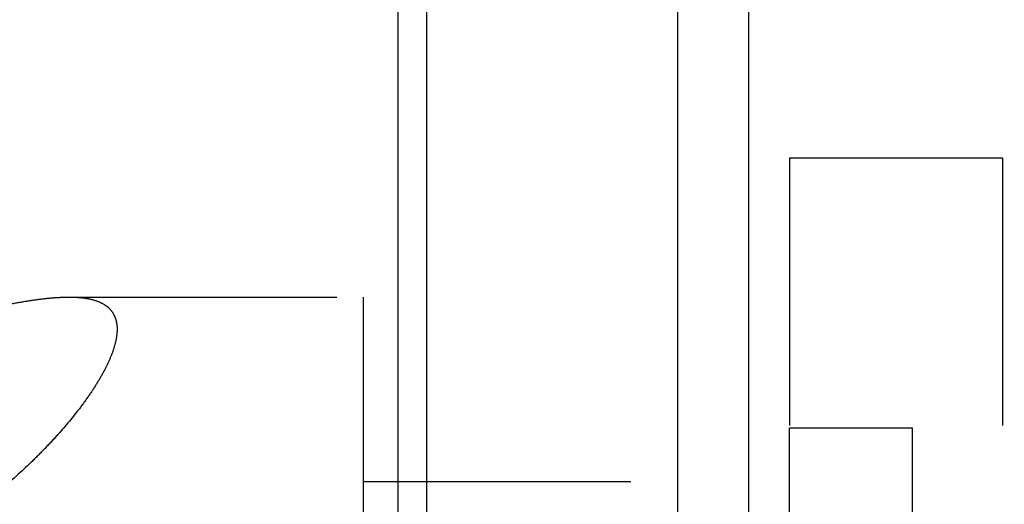
# Model space of a CAD drawing. Units: millimetres. Extents: x 0 to 594, y 0 to 420.
# Drawn here: x 321 to 333, y 215 to 221 of the extents above; entities that cross this region are included whole.
import ezdxf

# ---------------------------------------------------------------- set-up
doc = ezdxf.new("R2010")
doc.units = ezdxf.units.MM
doc.header["$LTSCALE"] = 32.67
doc.linetypes.add('HIDDEN', pattern=[0.2, 0.1, -0.1])
doc.layers.get('0').update_dxf_attribs({"linetype": 'CONTINUOUS'})
for name, color, linetype in [('30347230_CL', 7, 'CONTINUOUS'), ('30347230_HL', 7, 'CONTINUOUS'), ('30352172_HP_HL', 7, 'CONTINUOUS')]:
    doc.layers.add(name, color=color, linetype=linetype)
doc.styles.get("Standard").update_dxf_attribs({"font": 'TXT.SHX', "width": 0.7})
doc.styles.add('TEXTSTYLE_3', font='gdt', dxfattribs={"width": 0.7})
doc.dimstyles.new('DIMSTYLE_2', dxfattribs={"dimtxt": 3.5, "dimasz": 3.5, "dimexe": 0.18, "dimexo": 0.0625, "dimgap": 0.09, "dimtad": 1, "dimdec": 3, "dimdsep": 46, "dimtxsty": 'STANDARD', "dimblk": '_FILLED', "dimblk1": '_FILLED', "dimblk2": '_FILLED', "dimcen": 0.09, "dimclrt": 2, "dimadec": 0, "dimazin": 0, "dimtp": 0.15, "dimtm": 0.15, "dimtfac": 1, "dimtdec": 3, "dimtofl": 0, "dimtmove": 0, "dimatfit": 3, "dimldrblk": '_FILLED', "dimfxl": 1, "dimtolj": 1, "dimarcsym": 0})

# ---------------------------------------------------------------- blocks, each defined once
blk = doc.blocks.new('_FILLED')
at = {"color": 0, "linetype": 'BYBLOCK'}
blk.add_solid([(0, 0), (-1, 0.125), (-1, -0.125)], dxfattribs=at)
blk = doc.blocks.new('*D4')
at = {"color": 3, "linetype": 'CONTINUOUS'}
for p, q in [((324.236, 236.095), (462.432, 236.095)), ((460.932, 236.095), (460.932, 211.095)), ((460.932, 186.095), (460.932, 211.095)), ((322.181, 186.095), (462.432, 186.095))]:
    blk.add_line(p, q, dxfattribs=at)
at = {"color": 3, "linetype": 'CONTINUOUS', "xscale": 3.5, "yscale": 3.5, "zscale": 3.5}
for p, rotation in [((460.932, 236.095), 90), ((460.932, 186.095), 270)]:
    blk.add_blockref('_FILLED', p, dxfattribs=dict(at, rotation=rotation))
at = {"color": 2, "linetype": 'CONTINUOUS', "insert": (456.557, 211.095), "char_height": 3.5, "width": 9.91667, "attachment_point": 2, "rotation": 90, "line_spacing_factor": 0.9, "style": 'TEXTSTYLE_3'}
blk.add_mtext('{\\Fgdt;n}\\FTXT.SHX;50', dxfattribs=at)

msp = doc.modelspace()

# ---------------------------------------------------------------- linework, layer by layer
at = {"layer": '30347230_CL', "color": 9, "linetype": 'CONTINUOUS'}
for p, q in [((325.6599, 186.0954), (325.6599, 236.0954)), ((326.0063, 235.8954), (326.0063, 186.2954)), ((329.0663, 230.5954), (329.0663, 191.5954)), ((329.9323, 230.0954), (329.9323, 192.0954))]:
    msp.add_line(p, q, dxfattribs=at)
at = {"layer": '30347230_HL', "color": 6, "linetype": 'HIDDEN'}
for p, q in [((330.4323, 219.2954), (330.4323, 202.8954)), ((330.4323, 219.2954), (333.0323, 219.2954)), ((333.0323, 219.2954), (333.0323, 202.8954)), ((321.6448, 217.5954), (325.2323, 217.5954)), ((325.2323, 217.5954), (325.2323, 204.5954)), ((325.2323, 215.3454), (330.4323, 215.3454))]:
    msp.add_line(p, q, dxfattribs=at)
for points, knots in [([(319.9323, 217.3063), (320.1025, 217.3416), (320.4247, 217.4113), (320.8166, 217.493), (321.1041, 217.5439), (321.2979, 217.5721), (321.4765, 217.5904), (321.5906, 217.5954), (321.6448, 217.5954)], [0, 0, 0, 0, 0.2997366, 0.5686418, 0.6904464, 0.8032138, 0.9065135, 1, 1, 1, 1]), ([(321.6448, 217.5954), (321.6889, 217.5954), (321.7725, 217.5924), (321.8901, 217.5766), (321.9925, 217.5485), (322.0788, 217.5072), (322.1478, 217.4514), (322.1976, 217.3806), (322.2269, 217.2961), (322.2323, 217.2351), (322.2323, 217.2034)], [0, 0, 0, 0, 0.1651322, 0.3127415, 0.4439266, 0.5611244, 0.6686476, 0.7728098, 0.8810056, 1, 1, 1, 1]), ([(322.2323, 217.2034), (322.2323, 217.1948), (322.2314, 217.1586), (322.2272, 217.1226), (322.2225, 217.0955)], [0, 0, 0, 0, 0.2380661, 1, 1, 1, 1]), ([(322.2225, 217.0955), (322.2157, 217.0555), (322.1945, 216.9717), (322.1464, 216.843), (322.0805, 216.7049), (321.9974, 216.5586), (321.898, 216.4052), (321.7399, 216.1865), (321.5568, 215.9666), (321.3525, 215.7468), (321.1229, 215.5171), (320.8071, 215.2337), (320.3905, 214.9108), (320.0896, 214.714), (319.9323, 214.621)], [0, 0, 0, 0, 0.0353176, 0.0751868, 0.1196568, 0.168609, 0.2218159, 0.2789859, 0.4038801, 0.4709653, 0.5407081, 0.6869859, 0.8406538, 1, 1, 1, 1])]:
    msp.add_open_spline(points, degree=3, knots=knots, dxfattribs=at)
at = {"layer": '30352172_HP_HL', "color": 6, "linetype": 'HIDDEN'}
for p, q in [((331.9323, 215.9954), (330.4323, 215.9954)), ((330.4323, 206.1954), (330.4323, 215.9953)), ((331.9323, 206.1954), (331.9323, 215.9953))]:
    msp.add_line(p, q, dxfattribs=at)

# ---------------------------------------------------------------- dimensions: what is measured, and where the dimension line sits
at = {"color": 3, "linetype": 'CONTINUOUS'}
dim = msp.add_linear_dim(base=(460.9323, 236.0954), p1=(322.1814, 186.0954), p2=(324.2361, 236.0954), angle=90, text='%%c<>', dimstyle='DIMSTYLE_2', dxfattribs=at)
dim.commit()
dim.dimension.update_dxf_attribs({"geometry": '*D4', "text_midpoint": (459.4182, 208.879), "dimtype": 160})

doc.saveas('drawing.dxf')
